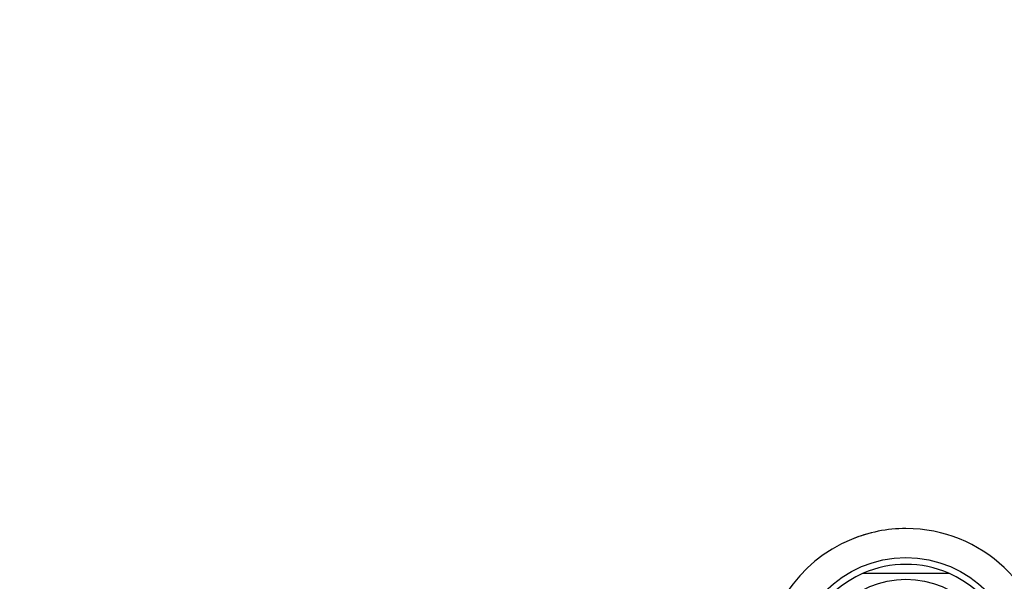
# Paper-space layout 'Layout1' of a CAD drawing. Units: millimetres. Extents: x 0 to 1634, y 0 to 2351.
# Drawn here: x 804 to 914, y 1695 to 1758 of the extents above; entities that cross this region are included whole.
import ezdxf
from ezdxf import colors
from ezdxf.entities.mleader import LeaderData, LeaderLine
from ezdxf.math import Vec2, Vec3

# ---------------------------------------------------------------- set-up
doc = ezdxf.new("R2010")
doc.units = ezdxf.units.MM
doc.layers.add('DV1_Défaut', color=7, linetype='Continuous')
doc.layers.add('Défaut', color=7, linetype='Continuous')

# ---------------------------------------------------------------- blocks, each defined once
blk = doc.blocks.new('_DOT')
at = {"color": 0}
blk.add_line((0, 0), (-1, 0), dxfattribs=at)
at = {"color": 0, "const_width": 0.333}
blk.add_lwpolyline([(-0.1665, 0, 1), (0.1665, 0, 1)], format="xyb", close=True, dxfattribs=at)
blk = doc.blocks.new('SE')
at = {"layer": 'DV1_Défaut', "color": 7, "linetype": 'Continuous'}
blk.add_line((897.74, 1696.38), (907.34, 1696.38), dxfattribs=at)
for radius in [12.75, 10.34]:
    blk.add_circle((902.54, 1685.38), radius, dxfattribs=at)
for radius, start, end in [(16, 90, 112.4102), (16, 103.8335, 112.4103), (16, 3.479, 90), (16, 112.4102, 180), (12, 66.4435, 113.5565), (12, 113.5565, 246.4435), (12, 293.5565, 66.4435)]:
    blk.add_arc((902.54, 1685.38), radius, start, end, dxfattribs=at)

psp = doc.layouts.get("Layout1")

# ---------------------------------------------------------------- block references
at = {"layer": 'Défaut'}
psp.add_blockref('SE', (0, 0), dxfattribs=at)

# ---------------------------------------------------------------- leaders
at = {"layer": 'Défaut', "color": 7, "linetype": 'Continuous'}
ml = psp.add_multileader_mtext('Standard', dxfattribs=at)
ml.set_content('{\\pxsm0.9;\\fSolid Edge ISO|b1||i0||c0|p34;\\W1.;23/09/2016\\P}', color=256)
ml.set_leader_properties()
ml.set_arrow_properties(name='DOT')
ml.build(insert=Vec2(0, 0))
ml.multileader.update_dxf_attribs({"leader_type": 0, "dogleg_length": 0, "arrow_head_size": 12})
ctx = ml.context
ctx.base_point, ctx.char_height, ctx.arrow_head_size, ctx.landing_gap_size = Vec3(1208.49, 2344.16), 12, 12, 4.2
notes = []
notes.append((ctx, [(0, (0, 0, 0), (0, 0), (1, 0), 1, [])]))
ctx.mtext.insert = Vec3(1212.69, 2350.28)
for ctx, leaders in notes:
    for number, flags, end, landing, length, lines in leaders:
        leader = LeaderData()
        leader.index, (leader.has_last_leader_line, leader.has_dogleg_vector, leader.attachment_direction) = number, flags
        leader.last_leader_point, leader.dogleg_vector, leader.dogleg_length = Vec3(end), Vec3(landing), length
        for number, points, colour, breaks in lines:
            line = LeaderLine()
            line.index, line.vertices, line.color, line.breaks = number, Vec3.list(points), colors.encode_raw_color(colour), breaks
            leader.lines.append(line)
        ctx.leaders.append(leader)

doc.saveas('drawing.dxf')
